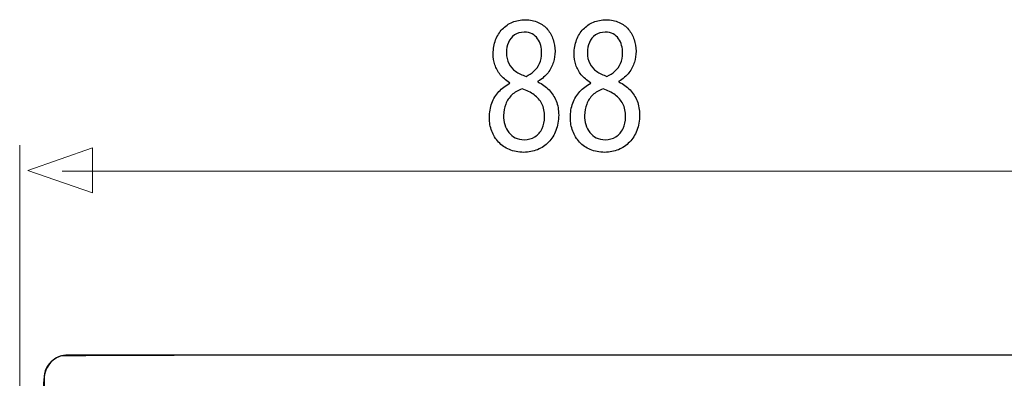
# Model space of a CAD drawing. Units: millimetres. Extents: x -14.6 to 14.6, y -16.4 to 16.4.
# Drawn here: x -14.6 to 4.7, y 9.3 to 16.4 of the extents above; entities that cross this region are included whole.
import ezdxf

# ---------------------------------------------------------------- set-up
doc = ezdxf.new("R2010")
doc.units = ezdxf.units.MM
doc.header["$MEASUREMENT"] = 0
doc.layers.add('Ilustrace', color=7, linetype='Continuous')

msp = doc.modelspace()

# ---------------------------------------------------------------- linework, layer by layer
at = {"layer": 'Ilustrace', "color": 250}
for points, knots in [([(-4.9993, 15.1011), (-5.0827, 15.057), (-5.1541, 15.0021), (-5.2135, 14.9373), (-5.2135, 14.9373), (-5.2731, 14.8721), (-5.3191, 14.7964), (-5.3513, 14.7105), (-5.3513, 14.7105), (-5.3833, 14.6244), (-5.3993, 14.5281), (-5.3998, 14.4219), (-5.3998, 14.4219), (-5.3993, 14.3288), (-5.3843, 14.2422), (-5.3533, 14.1601), (-5.3533, 14.1601), (-5.3227, 14.0786), (-5.2783, 14.0067), (-5.2199, 13.944), (-5.2199, 13.944), (-5.1613, 13.8819), (-5.0904, 13.8328), (-5.0072, 13.7973), (-5.0072, 13.7973), (-4.9233, 13.7617), (-4.8286, 13.7436), (-4.7232, 13.7429), (-4.7232, 13.7429), (-4.6263, 13.7436), (-4.5364, 13.761), (-4.4536, 13.7953), (-4.4536, 13.7953), (-4.3708, 13.8295), (-4.2979, 13.8794), (-4.2358, 13.944), (-4.2358, 13.944), (-4.1736, 14.008), (-4.125, 14.0851), (-4.0904, 14.175), (-4.0904, 14.175), (-4.0551, 14.2648), (-4.0376, 14.3651), (-4.0371, 14.4762), (-4.0371, 14.4762), (-4.0376, 14.5772), (-4.0541, 14.669), (-4.0867, 14.7524), (-4.0867, 14.7524), (-4.1194, 14.8353), (-4.1659, 14.9083), (-4.2264, 14.9711), (-4.2264, 14.9711), (-4.287, 15.0344), (-4.3594, 15.0867), (-4.4438, 15.1282), (-4.4438, 15.1282), (-4.4438, 15.1282), (-4.4438, 15.1398), (-4.4438, 15.1398), (-4.4438, 15.1398), (-4.3615, 15.1882), (-4.2957, 15.2446), (-4.2467, 15.3093), (-4.2467, 15.3093), (-4.1975, 15.3733), (-4.1617, 15.4418), (-4.1401, 15.5136), (-4.1401, 15.5136), (-4.1188, 15.586), (-4.1079, 15.6578), (-4.1085, 15.7297), (-4.1085, 15.7297), (-4.1085, 15.8098), (-4.1209, 15.8873), (-4.1458, 15.9612), (-4.1458, 15.9612), (-4.1706, 16.0349), (-4.2074, 16.1007), (-4.2564, 16.1597), (-4.2564, 16.1597), (-4.3061, 16.2178), (-4.3676, 16.2645), (-4.4412, 16.298), (-4.4412, 16.298), (-4.5147, 16.3323), (-4.6005, 16.3498), (-4.6983, 16.3504), (-4.6983, 16.3504), (-4.7879, 16.3498), (-4.8711, 16.3337), (-4.9467, 16.302), (-4.9467, 16.302), (-5.0227, 16.2697), (-5.0889, 16.2243), (-5.1458, 16.1648), (-5.1458, 16.1648), (-5.2022, 16.1054), (-5.2461, 16.0349), (-5.2777, 15.9528), (-5.2777, 15.9528), (-5.3088, 15.8706), (-5.3249, 15.7794), (-5.3253, 15.6791), (-5.3253, 15.6791), (-5.3253, 15.6061), (-5.3144, 15.5349), (-5.2917, 15.4651), (-5.2917, 15.4651), (-5.2695, 15.3952), (-5.2344, 15.3299), (-5.1867, 15.2698), (-5.1867, 15.2698), (-5.1391, 15.2096), (-5.0781, 15.1572), (-5.0025, 15.1127), (-5.0025, 15.1127), (-5.0025, 15.1127), (-4.9993, 15.1011), (-4.9993, 15.1011)], [0, 0, 0, 0, 0.0322581, 0.0322581, 0.0322581, 0.0322581, 0.0645161, 0.0645161, 0.0645161, 0.0645161, 0.0967742, 0.0967742, 0.0967742, 0.0967742, 0.1290323, 0.1290323, 0.1290323, 0.1290323, 0.1612903, 0.1612903, 0.1612903, 0.1612903, 0.1935484, 0.1935484, 0.1935484, 0.1935484, 0.2258065, 0.2258065, 0.2258065, 0.2258065, 0.2580645, 0.2580645, 0.2580645, 0.2580645, 0.2903226, 0.2903226, 0.2903226, 0.2903226, 0.3225806, 0.3225806, 0.3225806, 0.3225806, 0.3548387, 0.3548387, 0.3548387, 0.3548387, 0.3870968, 0.3870968, 0.3870968, 0.3870968, 0.4193548, 0.4193548, 0.4193548, 0.4193548, 0.4516129, 0.4516129, 0.4516129, 0.4516129, 0.483871, 0.483871, 0.483871, 0.483871, 0.516129, 0.516129, 0.516129, 0.516129, 0.5483871, 0.5483871, 0.5483871, 0.5483871, 0.5806452, 0.5806452, 0.5806452, 0.5806452, 0.6129032, 0.6129032, 0.6129032, 0.6129032, 0.6451613, 0.6451613, 0.6451613, 0.6451613, 0.6774194, 0.6774194, 0.6774194, 0.6774194, 0.7096774, 0.7096774, 0.7096774, 0.7096774, 0.7419355, 0.7419355, 0.7419355, 0.7419355, 0.7741935, 0.7741935, 0.7741935, 0.7741935, 0.8064516, 0.8064516, 0.8064516, 0.8064516, 0.8387097, 0.8387097, 0.8387097, 0.8387097, 0.8709677, 0.8709677, 0.8709677, 0.8709677, 0.9032258, 0.9032258, 0.9032258, 0.9032258, 0.9354839, 0.9354839, 0.9354839, 0.9354839, 1, 1, 1, 1]), ([(-3.4069, 15.1011), (-3.4903, 15.057), (-3.5617, 15.0021), (-3.6211, 14.9373), (-3.6211, 14.9373), (-3.6807, 14.8721), (-3.7267, 14.7964), (-3.7589, 14.7105), (-3.7589, 14.7105), (-3.7909, 14.6244), (-3.8069, 14.5281), (-3.8074, 14.4219), (-3.8074, 14.4219), (-3.8069, 14.3288), (-3.7919, 14.2422), (-3.7609, 14.1601), (-3.7609, 14.1601), (-3.7303, 14.0786), (-3.6858, 14.0067), (-3.6274, 13.944), (-3.6274, 13.944), (-3.5689, 13.8819), (-3.498, 13.8328), (-3.4148, 13.7973), (-3.4148, 13.7973), (-3.3309, 13.7617), (-3.2362, 13.7436), (-3.1307, 13.7429), (-3.1307, 13.7429), (-3.0339, 13.7436), (-2.9439, 13.761), (-2.8611, 13.7953), (-2.8611, 13.7953), (-2.7784, 13.8295), (-2.7055, 13.8794), (-2.6434, 13.944), (-2.6434, 13.944), (-2.5812, 14.008), (-2.5326, 14.0851), (-2.498, 14.175), (-2.498, 14.175), (-2.4627, 14.2648), (-2.4452, 14.3651), (-2.4446, 14.4762), (-2.4446, 14.4762), (-2.4452, 14.5772), (-2.4617, 14.669), (-2.4943, 14.7524), (-2.4943, 14.7524), (-2.527, 14.8353), (-2.5735, 14.9083), (-2.634, 14.9711), (-2.634, 14.9711), (-2.6946, 15.0344), (-2.767, 15.0867), (-2.8514, 15.1282), (-2.8514, 15.1282), (-2.8514, 15.1282), (-2.8514, 15.1398), (-2.8514, 15.1398), (-2.8514, 15.1398), (-2.769, 15.1882), (-2.7033, 15.2446), (-2.6543, 15.3093), (-2.6543, 15.3093), (-2.605, 15.3733), (-2.5693, 15.4418), (-2.5477, 15.5136), (-2.5477, 15.5136), (-2.5264, 15.586), (-2.5155, 15.6578), (-2.5161, 15.7297), (-2.5161, 15.7297), (-2.5161, 15.8098), (-2.5284, 15.8873), (-2.5534, 15.9612), (-2.5534, 15.9612), (-2.5782, 16.0349), (-2.6149, 16.1007), (-2.664, 16.1597), (-2.664, 16.1597), (-2.7137, 16.2178), (-2.7752, 16.2645), (-2.8488, 16.298), (-2.8488, 16.298), (-2.9223, 16.3323), (-3.0081, 16.3498), (-3.1059, 16.3504), (-3.1059, 16.3504), (-3.1954, 16.3498), (-3.2787, 16.3337), (-3.3543, 16.302), (-3.3543, 16.302), (-3.4303, 16.2697), (-3.4965, 16.2243), (-3.5534, 16.1648), (-3.5534, 16.1648), (-3.6098, 16.1054), (-3.6537, 16.0349), (-3.6853, 15.9528), (-3.6853, 15.9528), (-3.7164, 15.8706), (-3.7325, 15.7794), (-3.7329, 15.6791), (-3.7329, 15.6791), (-3.7329, 15.6061), (-3.722, 15.5349), (-3.6993, 15.4651), (-3.6993, 15.4651), (-3.6771, 15.3952), (-3.6419, 15.3299), (-3.5943, 15.2698), (-3.5943, 15.2698), (-3.5467, 15.2096), (-3.4857, 15.1572), (-3.4101, 15.1127), (-3.4101, 15.1127), (-3.4101, 15.1127), (-3.4069, 15.1011), (-3.4069, 15.1011)], [0, 0, 0, 0, 0.0322581, 0.0322581, 0.0322581, 0.0322581, 0.0645161, 0.0645161, 0.0645161, 0.0645161, 0.0967742, 0.0967742, 0.0967742, 0.0967742, 0.1290323, 0.1290323, 0.1290323, 0.1290323, 0.1612903, 0.1612903, 0.1612903, 0.1612903, 0.1935484, 0.1935484, 0.1935484, 0.1935484, 0.2258065, 0.2258065, 0.2258065, 0.2258065, 0.2580645, 0.2580645, 0.2580645, 0.2580645, 0.2903226, 0.2903226, 0.2903226, 0.2903226, 0.3225806, 0.3225806, 0.3225806, 0.3225806, 0.3548387, 0.3548387, 0.3548387, 0.3548387, 0.3870968, 0.3870968, 0.3870968, 0.3870968, 0.4193548, 0.4193548, 0.4193548, 0.4193548, 0.4516129, 0.4516129, 0.4516129, 0.4516129, 0.483871, 0.483871, 0.483871, 0.483871, 0.516129, 0.516129, 0.516129, 0.516129, 0.5483871, 0.5483871, 0.5483871, 0.5483871, 0.5806452, 0.5806452, 0.5806452, 0.5806452, 0.6129032, 0.6129032, 0.6129032, 0.6129032, 0.6451613, 0.6451613, 0.6451613, 0.6451613, 0.6774194, 0.6774194, 0.6774194, 0.6774194, 0.7096774, 0.7096774, 0.7096774, 0.7096774, 0.7419355, 0.7419355, 0.7419355, 0.7419355, 0.7741935, 0.7741935, 0.7741935, 0.7741935, 0.8064516, 0.8064516, 0.8064516, 0.8064516, 0.8387097, 0.8387097, 0.8387097, 0.8387097, 0.8709677, 0.8709677, 0.8709677, 0.8709677, 0.9032258, 0.9032258, 0.9032258, 0.9032258, 0.9354839, 0.9354839, 0.9354839, 0.9354839, 1, 1, 1, 1]), ([(-4.7138, 16.1059), (-4.6527, 16.1054), (-4.6005, 16.0937), (-4.557, 16.0704), (-4.557, 16.0704), (-4.5135, 16.0471), (-4.4784, 16.0154), (-4.451, 15.9761), (-4.451, 15.9761), (-4.4242, 15.9366), (-4.4039, 15.8925), (-4.391, 15.8441), (-4.391, 15.8441), (-4.3785, 15.7955), (-4.3724, 15.7458), (-4.3724, 15.6947), (-4.3724, 15.6947), (-4.3729, 15.6183), (-4.3863, 15.5505), (-4.4133, 15.491), (-4.4133, 15.491), (-4.4401, 15.4309), (-4.4764, 15.3798), (-4.5229, 15.3376), (-4.5229, 15.3376), (-4.5689, 15.2949), (-4.6211, 15.2614), (-4.6797, 15.2368), (-4.6797, 15.2368), (-4.7577, 15.2627), (-4.8256, 15.2957), (-4.8836, 15.3358), (-4.8836, 15.3358), (-4.9415, 15.3765), (-4.9864, 15.4269), (-5.018, 15.487), (-5.018, 15.487), (-5.0496, 15.5473), (-5.0651, 15.619), (-5.0646, 15.7024), (-5.0646, 15.7024), (-5.0646, 15.7761), (-5.0511, 15.8428), (-5.0243, 15.9036), (-5.0243, 15.9036), (-4.9973, 15.9644), (-4.9574, 16.0129), (-4.9052, 16.0498), (-4.9052, 16.0498), (-4.8536, 16.0866), (-4.7893, 16.1054), (-4.7138, 16.1059)], [0, 0, 0, 0, 0.0714286, 0.0714286, 0.0714286, 0.0714286, 0.1428571, 0.1428571, 0.1428571, 0.1428571, 0.2142857, 0.2142857, 0.2142857, 0.2142857, 0.2857143, 0.2857143, 0.2857143, 0.2857143, 0.3571429, 0.3571429, 0.3571429, 0.3571429, 0.4285714, 0.4285714, 0.4285714, 0.4285714, 0.5, 0.5, 0.5, 0.5, 0.5714286, 0.5714286, 0.5714286, 0.5714286, 0.6428571, 0.6428571, 0.6428571, 0.6428571, 0.7142857, 0.7142857, 0.7142857, 0.7142857, 0.7857143, 0.7857143, 0.7857143, 0.7857143, 0.8571429, 0.8571429, 0.8571429, 0.8571429, 1, 1, 1, 1]), ([(-3.1214, 16.1059), (-3.0603, 16.1054), (-3.0081, 16.0937), (-2.9646, 16.0704), (-2.9646, 16.0704), (-2.9211, 16.0471), (-2.886, 16.0154), (-2.8586, 15.9761), (-2.8586, 15.9761), (-2.8317, 15.9366), (-2.8115, 15.8925), (-2.7986, 15.8441), (-2.7986, 15.8441), (-2.7861, 15.7955), (-2.7799, 15.7458), (-2.7799, 15.6947), (-2.7799, 15.6947), (-2.7805, 15.6183), (-2.7939, 15.5505), (-2.8208, 15.491), (-2.8208, 15.491), (-2.8477, 15.4309), (-2.884, 15.3798), (-2.9304, 15.3376), (-2.9304, 15.3376), (-2.9765, 15.2949), (-3.0287, 15.2614), (-3.0873, 15.2368), (-3.0873, 15.2368), (-3.1653, 15.2627), (-3.2332, 15.2957), (-3.2911, 15.3358), (-3.2911, 15.3358), (-3.3491, 15.3765), (-3.394, 15.4269), (-3.4256, 15.487), (-3.4256, 15.487), (-3.4571, 15.5473), (-3.4726, 15.619), (-3.4722, 15.7024), (-3.4722, 15.7024), (-3.4722, 15.7761), (-3.4587, 15.8428), (-3.4319, 15.9036), (-3.4319, 15.9036), (-3.4049, 15.9644), (-3.365, 16.0129), (-3.3128, 16.0498), (-3.3128, 16.0498), (-3.2612, 16.0866), (-3.1969, 16.1054), (-3.1214, 16.1059)], [0, 0, 0, 0, 0.0714286, 0.0714286, 0.0714286, 0.0714286, 0.1428571, 0.1428571, 0.1428571, 0.1428571, 0.2142857, 0.2142857, 0.2142857, 0.2142857, 0.2857143, 0.2857143, 0.2857143, 0.2857143, 0.3571429, 0.3571429, 0.3571429, 0.3571429, 0.4285714, 0.4285714, 0.4285714, 0.4285714, 0.5, 0.5, 0.5, 0.5, 0.5714286, 0.5714286, 0.5714286, 0.5714286, 0.6428571, 0.6428571, 0.6428571, 0.6428571, 0.7142857, 0.7142857, 0.7142857, 0.7142857, 0.7857143, 0.7857143, 0.7857143, 0.7857143, 0.8571429, 0.8571429, 0.8571429, 0.8571429, 1, 1, 1, 1]), ([(-4.717, 13.9913), (-4.7815, 13.9918), (-4.8391, 14.0048), (-4.8897, 14.03), (-4.8897, 14.03), (-4.9409, 14.0559), (-4.9838, 14.0908), (-5.019, 14.1355), (-5.019, 14.1355), (-5.0537, 14.1794), (-5.0801, 14.2305), (-5.0978, 14.2874), (-5.0978, 14.2874), (-5.1148, 14.3444), (-5.1226, 14.4052), (-5.1204, 14.4685), (-5.1204, 14.4685), (-5.1204, 14.5494), (-5.1065, 14.6237), (-5.0785, 14.6924), (-5.0785, 14.6924), (-5.0511, 14.7609), (-5.0102, 14.8209), (-4.9564, 14.8721), (-4.9564, 14.8721), (-4.9021, 14.9232), (-4.8359, 14.9633), (-4.7573, 14.9924), (-4.7573, 14.9924), (-4.6658, 14.9607), (-4.587, 14.9212), (-4.5209, 14.8733), (-4.5209, 14.8733), (-4.4546, 14.8261), (-4.4034, 14.7673), (-4.3676, 14.6974), (-4.3676, 14.6974), (-4.332, 14.6269), (-4.3138, 14.5415), (-4.3134, 14.4413), (-4.3134, 14.4413), (-4.3138, 14.3541), (-4.3305, 14.2765), (-4.3636, 14.2092), (-4.3636, 14.2092), (-4.3966, 14.142), (-4.4432, 14.0889), (-4.5032, 14.0501), (-4.5032, 14.0501), (-4.5633, 14.0112), (-4.6346, 13.9918), (-4.717, 13.9913)], [0, 0, 0, 0, 0.0714286, 0.0714286, 0.0714286, 0.0714286, 0.1428571, 0.1428571, 0.1428571, 0.1428571, 0.2142857, 0.2142857, 0.2142857, 0.2142857, 0.2857143, 0.2857143, 0.2857143, 0.2857143, 0.3571429, 0.3571429, 0.3571429, 0.3571429, 0.4285714, 0.4285714, 0.4285714, 0.4285714, 0.5, 0.5, 0.5, 0.5, 0.5714286, 0.5714286, 0.5714286, 0.5714286, 0.6428571, 0.6428571, 0.6428571, 0.6428571, 0.7142857, 0.7142857, 0.7142857, 0.7142857, 0.7857143, 0.7857143, 0.7857143, 0.7857143, 0.8571429, 0.8571429, 0.8571429, 0.8571429, 1, 1, 1, 1]), ([(-3.1246, 13.9913), (-3.1891, 13.9918), (-3.2467, 14.0048), (-3.2973, 14.03), (-3.2973, 14.03), (-3.3485, 14.0559), (-3.3914, 14.0908), (-3.4266, 14.1355), (-3.4266, 14.1355), (-3.4613, 14.1794), (-3.4877, 14.2305), (-3.5053, 14.2874), (-3.5053, 14.2874), (-3.5224, 14.3444), (-3.5302, 14.4052), (-3.528, 14.4685), (-3.528, 14.4685), (-3.528, 14.5494), (-3.5141, 14.6237), (-3.4861, 14.6924), (-3.4861, 14.6924), (-3.4587, 14.7609), (-3.4178, 14.8209), (-3.364, 14.8721), (-3.364, 14.8721), (-3.3096, 14.9232), (-3.2435, 14.9633), (-3.1649, 14.9924), (-3.1649, 14.9924), (-3.0733, 14.9607), (-2.9946, 14.9212), (-2.9284, 14.8733), (-2.9284, 14.8733), (-2.8622, 14.8261), (-2.8109, 14.7673), (-2.7752, 14.6974), (-2.7752, 14.6974), (-2.7396, 14.6269), (-2.7214, 14.5415), (-2.721, 14.4413), (-2.721, 14.4413), (-2.7214, 14.3541), (-2.738, 14.2765), (-2.7712, 14.2092), (-2.7712, 14.2092), (-2.8042, 14.142), (-2.8508, 14.0889), (-2.9108, 14.0501), (-2.9108, 14.0501), (-2.9709, 14.0112), (-3.0422, 13.9918), (-3.1246, 13.9913)], [0, 0, 0, 0, 0.0714286, 0.0714286, 0.0714286, 0.0714286, 0.1428571, 0.1428571, 0.1428571, 0.1428571, 0.2142857, 0.2142857, 0.2142857, 0.2142857, 0.2857143, 0.2857143, 0.2857143, 0.2857143, 0.3571429, 0.3571429, 0.3571429, 0.3571429, 0.4285714, 0.4285714, 0.4285714, 0.4285714, 0.5, 0.5, 0.5, 0.5, 0.5714286, 0.5714286, 0.5714286, 0.5714286, 0.6428571, 0.6428571, 0.6428571, 0.6428571, 0.7142857, 0.7142857, 0.7142857, 0.7142857, 0.7857143, 0.7857143, 0.7857143, 0.7857143, 0.8571429, 0.8571429, 0.8571429, 0.8571429, 1, 1, 1, 1])]:
    msp.add_open_spline(points, degree=3, knots=knots, dxfattribs=at)
at = {"layer": 'Ilustrace', "color": 250, "lineweight": 15}
for points in [[(-14.6378, 5.6211), (-14.6378, 5.6211), (-14.6378, 13.8855), (-14.6378, 13.8855)], [(5.8721, 13.3736), (5.8721, 13.3736), (-13.7996, 13.3736), (-13.7996, 13.3736)]]:
    msp.add_open_spline(points, degree=3, dxfattribs=at)
at = {"layer": 'Ilustrace', "color": 250, "lineweight": 9}
msp.add_open_spline([(-13.2032, 12.945), (-13.2032, 12.945), (-13.2032, 12.945), (-13.2032, 12.945), (-13.2032, 12.945), (-13.2032, 12.945), (-13.2032, 12.945), (-13.2032, 12.945), (-13.2032, 12.945), (-13.2032, 12.945), (-14.476, 13.3884), (-14.476, 13.3884), (-14.476, 13.3884), (-14.476, 13.3884), (-13.2032, 13.8318), (-13.2032, 13.8318), (-13.2032, 13.8318), (-13.2032, 13.8318), (-13.2032, 13.8318), (-13.2032, 13.8318), (-13.2032, 13.8318), (-13.2032, 13.8318), (-13.2032, 13.8318), (-13.2032, 13.8318), (-13.2032, 13.8318), (-13.2032, 13.8318), (-13.2032, 12.945), (-13.2032, 12.945)], degree=3, knots=[0, 0, 0, 0, 0.125, 0.125, 0.125, 0.125, 0.25, 0.25, 0.25, 0.25, 0.375, 0.375, 0.375, 0.375, 0.5, 0.5, 0.5, 0.5, 0.625, 0.625, 0.625, 0.625, 0.75, 0.75, 0.75, 0.75, 1, 1, 1, 1], dxfattribs=at)
at = {"layer": 'Ilustrace', "color": 254}
msp.add_open_spline([(-14.1592, 4.9197), (-14.1592, 4.9197), (-14.1592, 5.3918), (-14.1592, 5.3918), (-14.1592, 5.3918), (-14.1592, 5.3918), (-14.1592, 8.872), (-14.1592, 8.872), (-14.1592, 8.872), (-14.1592, 8.872), (-14.1592, 9.3442), (-14.1592, 9.3442), (-14.1592, 9.3442), (-14.1548, 9.4806), (-14.0502, 9.6162), (-13.9399, 9.6862), (-13.9399, 9.6862), (-13.9103, 9.7051), (-13.8448, 9.742), (-13.8084, 9.7433), (-13.8084, 9.7433), (-13.8084, 9.7433), (-13.3362, 9.7447), (-13.3362, 9.7447), (-13.3362, 9.7447), (-13.3362, 9.7447), (-9.8642, 9.755), (-9.8642, 9.755), (-9.8642, 9.755), (-9.8642, 9.755), (-8.9196, 9.7564), (-8.9196, 9.7564), (-8.9196, 9.7564), (-8.9196, 9.7564), (4.7621, 9.7564), (4.7621, 9.7564), (4.7621, 9.7564), (4.7621, 9.7564), (5.2344, 9.7564), (5.2344, 9.7564), (5.2344, 9.7564), (5.2783, 9.7554), (5.3288, 9.7423), (5.3703, 9.7257), (5.3703, 9.7257), (5.4148, 9.7079), (5.4622, 9.6847), (5.4974, 9.6511), (5.4974, 9.6511), (5.5424, 9.6085), (5.5674, 9.5867), (5.5983, 9.5372), (5.5983, 9.5372), (5.7216, 9.34), (5.6684, 9.0819), (5.6684, 8.8676), (5.6684, 8.8676), (5.6684, 8.8676), (5.6684, 5.3918), (5.6684, 5.3918), (5.6684, 5.3918), (5.6684, 5.3918), (5.6684, 4.9197), (5.6684, 4.9197), (5.6684, 4.9197), (5.6684, 4.9197), (6.1421, 4.9153), (6.1421, 4.9153), (6.1421, 4.9153), (6.1421, 4.9153), (6.1421, 4.4429), (6.1421, 4.4429), (6.1421, 4.4429), (6.1421, 4.4429), (6.1421, -3.0409), (6.1421, -3.0409), (6.1421, -3.0409), (6.1421, -3.0409), (5.7913, -3.1184), (5.7913, -3.1184), (5.7913, -3.1184), (5.7913, -3.1184), (5.7825, -3.1403), (5.7825, -3.1403), (5.7825, -3.1403), (5.7825, -3.1403), (5.6905, -3.5612), (5.6905, -3.5612), (5.6905, -3.5612), (5.6905, -3.5612), (5.6423, -3.7411), (5.6423, -3.7411), (5.6423, -3.7411), (5.8532, -3.6506), (5.7869, -3.2571), (5.7869, -3.1228), (5.7869, -3.1228), (5.7869, -3.1228), (3.5853, -2.3116), (3.5853, -2.3116), (3.5853, -2.3116), (3.8615, -2.139), (3.7827, -1.7124), (3.7827, -1.4621), (3.7827, -1.4621), (3.7827, -1.4621), (3.7827, 2.8029), (3.7827, 2.8029), (3.7827, 2.8029), (3.7827, 3.0806), (3.8577, 3.4739), (3.5766, 3.6567), (3.5766, 3.6567), (3.5371, 3.6824), (3.495, 3.7056), (3.4494, 3.718), (3.4494, 3.718), (3.3798, 3.737), (3.3363, 3.7356), (3.2608, 3.7356), (3.2608, 3.7356), (3.2608, 3.7356), (2.9538, 4.9197), (2.9538, 4.9197), (2.9538, 4.9197), (2.9538, 4.9197), (3.9011, 4.9153), (3.9011, 4.9153), (3.9011, 4.9153), (3.9011, 4.9153), (3.9055, 4.9197), (3.9055, 4.9197), (3.9055, 4.9197), (3.9055, 4.9197), (3.9048, 5.3918), (3.9048, 5.3918), (3.9048, 5.3918), (3.9048, 5.3918), (3.9017, 7.8152), (3.9017, 7.8152), (3.9017, 7.8152), (3.9017, 7.8152), (3.9011, 8.2874), (3.9011, 8.2874), (3.9011, 8.2874), (3.9011, 8.2874), (3.8967, 8.3488), (3.8967, 8.3488), (3.8967, 8.3488), (3.8727, 8.5169), (3.7546, 8.6681), (3.5942, 8.7258), (3.5942, 8.7258), (3.5159, 8.7541), (3.4616, 8.7522), (3.3792, 8.7522), (3.3792, 8.7522), (3.3267, 8.7441), (3.2784, 8.7369), (3.2301, 8.7127), (3.2301, 8.7127), (3.1966, 8.6961), (3.1196, 8.6526), (3.0942, 8.6207), (3.0942, 8.6207), (3.0942, 8.6207), (3.0151, 8.5155), (3.0151, 8.5155), (3.0151, 8.5155), (2.9048, 8.3523), (2.9577, 7.9687), (2.9576, 7.859), (2.9576, 7.859), (2.9576, 7.859), (2.9544, 5.3918), (2.9544, 5.3918), (2.9544, 5.3918), (2.9544, 5.3918), (2.9538, 4.9197), (2.9538, 4.9197), (2.9538, 4.9197), (2.9538, 4.9197), (3.2608, 3.7356), (3.2608, 3.7356), (3.2608, 3.7356), (3.1333, 3.7159), (3.0534, 3.6667), (2.9582, 3.5822), (2.9582, 3.5822), (2.9582, 3.5822), (2.9538, 3.5822), (2.9538, 3.5822), (2.9538, 3.5822), (2.9538, 3.5822), (-3.7783, 2.86), (-3.7783, 2.86), (-3.7783, 2.86), (-3.7783, 2.86), (-1.8486, 3.2138), (-1.8486, 3.2138), (-1.8486, 3.2138), (-1.84, 3.0508), (-1.8128, 2.869), (-1.7345, 2.7226), (-1.7345, 2.7226), (-1.6198, 2.5084), (-1.4976, 2.3447), (-1.3048, 2.1965), (-1.3048, 2.1965), (-1.2551, 2.1583), (-1.0887, 2.0812), (-1.059, 2.0518), (-1.059, 2.0518), (-1.059, 2.0518), (-1.0582, 1.5795), (-1.0582, 1.5795), (-1.0582, 1.5795), (-1.0582, 1.5795), (-1.0513, -1.8392), (-1.0513, -1.8392), (-1.0513, -1.8392), (-1.0513, -1.8392), (-1.0503, -2.3116), (-1.0503, -2.3116), (-1.0503, -2.3116), (-1.0503, -2.3116), (-1.0108, -2.3598), (-1.0108, -2.3598), (-1.0108, -2.3598), (-0.9423, -2.4488), (-0.834, -2.5065), (-0.7303, -2.5439), (-0.7303, -2.5439), (-0.3804, -2.6703), (0.0146, -2.437), (0.1031, -2.0836), (0.1031, -2.0836), (0.1031, -2.0836), (0.1162, -2.0133), (0.1162, -2.0133), (0.1162, -2.0133), (0.1162, -2.0133), (0.1172, -1.5411), (0.1172, -1.5411), (0.1172, -1.5411), (0.1172, -1.5411), (0.124, 1.6408), (0.124, 1.6408), (0.124, 1.6408), (0.124, 1.6408), (0.125, 2.1131), (0.125, 2.1131), (0.125, 2.1131), (0.125, 2.1131), (0.296, 2.2315), (0.296, 2.2315), (0.296, 2.2315), (0.296, 2.2315), (0.3618, 2.2842), (0.3618, 2.2842), (0.3618, 2.2842), (0.5418, 2.4641), (0.6659, 2.6565), (0.7433, 2.898), (0.7433, 2.898), (0.9278, 3.4727), (0.6326, 4.1709), (0.0899, 4.4373), (0.0899, 4.4373), (-0.1307, 4.5454), (-0.3472, 4.5863), (-0.5899, 4.5863), (-0.5899, 4.5863), (-0.7525, 4.5728), (-0.9141, 4.547), (-1.0635, 4.4767), (-1.0635, 4.4767), (-1.0635, 4.4767), (-1.059, 4.9197), (-1.059, 4.9197), (-1.059, 4.9197), (-1.059, 4.9197), (0.2389, 4.9153), (0.2389, 4.9153), (0.2389, 4.9153), (0.2389, 4.9153), (0.2434, 4.9197), (0.2434, 4.9197), (0.2434, 4.9197), (0.2434, 4.9197), (0.2429, 5.3918), (0.2429, 5.3918), (0.2429, 5.3918), (0.2429, 5.3918), (0.2397, 7.8284), (0.2397, 7.8284), (0.2397, 7.8284), (0.2393, 8.1072), (0.2916, 8.4085), (0.125, 8.6514), (0.125, 8.6514), (0.125, 8.6514), (0.0679, 8.7258), (0.0679, 8.7258), (0.0679, 8.7258), (0.0679, 8.7258), (-0.0416, 8.818), (-0.0416, 8.818), (-0.0416, 8.818), (-0.0813, 8.8488), (-0.1437, 8.8757), (-0.1864, 8.8926), (-0.1864, 8.8926), (-0.2679, 8.9247), (-0.3018, 8.9199), (-0.4013, 8.9321), (-0.4013, 8.9321), (-0.499, 8.9271), (-0.5871, 8.9155), (-0.6776, 8.875), (-0.6776, 8.875), (-0.8595, 8.7936), (-0.9962, 8.6253), (-1.0416, 8.4322), (-1.0416, 8.4322), (-1.0416, 8.4322), (-1.0547, 8.3576), (-1.0547, 8.3576), (-1.0547, 8.3576), (-1.0547, 8.3576), (-1.0553, 7.8853), (-1.0553, 7.8853), (-1.0553, 7.8853), (-1.0553, 7.8853), (-1.0585, 5.3918), (-1.0585, 5.3918), (-1.0585, 5.3918), (-1.0585, 5.3918), (-1.059, 4.9197), (-1.059, 4.9197), (-1.059, 4.9197), (-1.059, 4.9197), (-1.0635, 4.4767), (-1.0635, 4.4767), (-1.0635, 4.4767), (-1.547, 4.2497), (-1.8771, 3.7572), (-1.8486, 3.2138), (-1.8486, 3.2138), (-1.8486, 3.2138), (-3.7783, 2.86), (-3.7783, 2.86), (-3.7783, 2.86), (-3.7783, 3.1441), (-3.7079, 3.5184), (-4.0151, 3.6785), (-4.0151, 3.6785), (-4.0727, 3.7086), (-4.1316, 3.7242), (-4.1948, 3.7356), (-4.1948, 3.7356), (-4.1948, 3.7356), (-3.7739, 4.9153), (-3.7739, 4.9153), (-3.7739, 4.9153), (-3.7739, 4.9153), (-3.7744, 5.3875), (-3.7744, 5.3875), (-3.7744, 5.3875), (-3.7744, 5.3875), (-3.7776, 7.8766), (-3.7776, 7.8766), (-3.7776, 7.8766), (-3.7776, 7.8766), (-3.7783, 8.3488), (-3.7783, 8.3488), (-3.7783, 8.3488), (-3.7824, 8.5126), (-3.9352, 8.6734), (-4.0809, 8.7258), (-4.0809, 8.7258), (-4.159, 8.7541), (-4.2133, 8.7522), (-4.2958, 8.7522), (-4.2958, 8.7522), (-4.3463, 8.7459), (-4.3989, 8.7357), (-4.4448, 8.7127), (-4.4448, 8.7127), (-4.4448, 8.7127), (-4.5062, 8.6776), (-4.5062, 8.6776), (-4.5062, 8.6776), (-4.5062, 8.6776), (-4.5326, 8.6602), (-4.5326, 8.6602), (-4.5326, 8.6602), (-4.5775, 8.619), (-4.625, 8.5739), (-4.6554, 8.5199), (-4.6554, 8.5199), (-4.7672, 8.321), (-4.7171, 8.0355), (-4.7175, 7.837), (-4.7175, 7.837), (-4.7175, 7.837), (-4.7206, 5.3918), (-4.7206, 5.3918), (-4.7206, 5.3918), (-4.7206, 5.3918), (-4.7212, 4.9197), (-4.7212, 4.9197), (-4.7212, 4.9197), (-4.7212, 4.9197), (-3.7739, 4.9153), (-3.7739, 4.9153), (-3.7739, 4.9153), (-3.7739, 4.9153), (-4.1948, 3.7356), (-4.1948, 3.7356), (-4.1948, 3.7356), (-4.1948, 3.7356), (-4.2958, 3.7356), (-4.2958, 3.7356), (-4.2958, 3.7356), (-4.3649, 3.7234), (-4.3873, 3.724), (-4.4536, 3.6918), (-4.4536, 3.6918), (-4.4536, 3.6918), (-4.5239, 3.6479), (-4.5239, 3.6479), (-4.5239, 3.6479), (-4.5239, 3.6479), (-4.5501, 3.6303), (-4.5501, 3.6303), (-4.5501, 3.6303), (-4.5809, 3.6011), (-4.6232, 3.555), (-4.6467, 3.5164), (-4.6467, 3.5164), (-4.6467, 3.5164), (-6.6771, 3.569), (-6.6771, 3.569), (-6.6771, 3.569), (-6.7198, 3.7586), (-6.8094, 3.9325), (-6.9272, 4.0865), (-6.9272, 4.0865), (-7.112, 4.328), (-7.3934, 4.4989), (-7.6904, 4.56), (-7.6904, 4.56), (-7.6904, 4.56), (-7.4359, 4.9153), (-7.4359, 4.9153), (-7.4359, 4.9153), (-7.4359, 4.9153), (-7.4316, 4.9197), (-7.4316, 4.9197), (-7.4316, 4.9197), (-7.4316, 4.9197), (-7.4322, 5.3918), (-7.4322, 5.3918), (-7.4322, 5.3918), (-7.4322, 5.3918), (-7.4353, 7.8546), (-7.4353, 7.8546), (-7.4353, 7.8546), (-7.4357, 8.1891), (-7.3782, 8.5369), (-7.6597, 8.7742), (-7.6597, 8.7742), (-7.7198, 8.825), (-7.7826, 8.8656), (-7.8569, 8.8926), (-7.8569, 8.8926), (-7.9478, 8.9255), (-7.9763, 8.9195), (-8.0894, 8.9321), (-8.0894, 8.9321), (-8.1547, 8.9279), (-8.2198, 8.9229), (-8.2824, 8.9013), (-8.2824, 8.9013), (-8.5013, 8.8258), (-8.6603, 8.6528), (-8.7166, 8.4277), (-8.7166, 8.4277), (-8.7166, 8.4277), (-8.7298, 8.3313), (-8.7298, 8.3313), (-8.7298, 8.3313), (-8.7298, 8.3313), (-8.7303, 7.859), (-8.7303, 7.859), (-8.7303, 7.859), (-8.7303, 7.859), (-8.7334, 5.3918), (-8.7334, 5.3918), (-8.7334, 5.3918), (-8.7334, 5.3918), (-8.734, 4.9197), (-8.734, 4.9197), (-8.734, 4.9197), (-8.734, 4.9197), (-7.4359, 4.9153), (-7.4359, 4.9153), (-7.4359, 4.9153), (-7.4359, 4.9153), (-7.6904, 4.56), (-7.6904, 4.56), (-7.6904, 4.56), (-7.8035, 4.5833), (-7.9128, 4.5863), (-8.0279, 4.5863), (-8.0279, 4.5863), (-8.1874, 4.5731), (-8.3676, 4.5518), (-8.5103, 4.4723), (-8.5103, 4.4723), (-8.5103, 4.4723), (-8.7428, 4.3364), (-8.7428, 4.3364), (-8.7428, 4.3364), (-8.8764, 4.2498), (-8.9801, 4.1167), (-9.0718, 3.9899), (-9.0718, 3.9899), (-9.2983, 3.6769), (-9.3431, 3.2244), (-9.2252, 2.863), (-9.2252, 2.863), (-9.1811, 2.7273), (-9.1248, 2.6285), (-9.0454, 2.5034), (-9.0454, 2.5034), (-8.9413, 2.3392), (-8.7766, 2.2155), (-8.6156, 2.1131), (-8.6156, 2.1131), (-8.6156, 2.1131), (-8.6152, 1.6408), (-8.6152, 1.6408), (-8.6152, 1.6408), (-8.6152, 1.6408), (-8.6118, -1.5104), (-8.6118, -1.5104), (-8.6118, -1.5104), (-8.6116, -1.6709), (-8.6459, -1.9476), (-8.5806, -2.1361), (-8.5806, -2.1361), (-8.552, -2.2188), (-8.5041, -2.3205), (-8.4359, -2.3773), (-8.4359, -2.3773), (-8.4359, -2.3773), (-8.3087, -2.4782), (-8.3087, -2.4782), (-8.3087, -2.4782), (-8.3087, -2.4782), (-8.2649, -2.5045), (-8.2649, -2.5045), (-8.2649, -2.5045), (-8.0299, -2.615), (-7.7595, -2.596), (-7.5544, -2.4299), (-7.5544, -2.4299), (-7.5083, -2.3926), (-7.4695, -2.3532), (-7.4359, -2.3027), (-7.4359, -2.3027), (-7.4359, -2.3027), (-7.4316, -2.3027), (-7.4316, -2.3027), (-7.4316, -2.3027), (-7.4316, -2.3027), (-7.4316, 2.0562), (-7.4316, 2.0562), (-7.4316, 2.0562), (-6.8528, 2.3134), (-6.5388, 2.9527), (-6.6771, 3.569), (-6.6771, 3.569), (-6.6771, 3.569), (-4.6467, 3.5164), (-4.6467, 3.5164), (-4.6467, 3.5164), (-4.7698, 3.3137), (-4.7167, 3.0415), (-4.7167, 2.8249), (-4.7167, 2.8249), (-4.7167, 2.8249), (-4.7167, -1.4841), (-4.7167, -1.4841), (-4.7167, -1.4841), (-4.7167, -1.6424), (-4.7628, -1.946), (-4.6729, -2.1317), (-4.6729, -2.1317), (-4.5499, -2.3861), (-4.1697, -2.5037), (-3.9494, -2.2939), (-3.9494, -2.2939), (-3.9095, -2.2562), (-3.8617, -2.213), (-3.8352, -2.1625), (-3.8352, -2.1625), (-3.7294, -1.9603), (-3.7783, -1.7512), (-3.7783, -1.5192), (-3.7783, -1.5192), (-3.7783, -1.5192), (-3.7783, 2.86), (-3.7783, 2.86), (-3.7783, 2.86), (-3.7783, 2.86), (2.9538, 3.5822), (2.9538, 3.5822), (2.9538, 3.5822), (2.9538, 3.5822), (2.9538, -2.2458), (2.9538, -2.2458), (2.9538, -2.2458), (2.9538, -2.2458), (3.0065, -2.2897), (3.0065, -2.2897), (3.0065, -2.2897), (3.0065, -2.2897), (3.081, -2.3422), (3.081, -2.3422), (3.081, -2.3422), (3.1512, -2.3791), (3.2202, -2.3954), (3.3003, -2.3993), (3.3003, -2.3993), (3.3415, -2.4013), (3.4003, -2.3929), (3.4407, -2.3816), (3.4407, -2.3816), (3.5017, -2.3648), (3.5281, -2.3473), (3.5853, -2.3116), (3.5853, -2.3116), (3.5853, -2.3116), (5.7869, -3.1228), (5.7869, -3.1228), (5.7869, -3.1228), (5.7869, -3.1228), (5.7913, -3.1184), (5.7913, -3.1184), (5.7913, -3.1184), (5.7913, -3.1184), (6.1421, -3.0409), (6.1421, -3.0409), (6.1421, -3.0409), (6.1421, -3.0409), (6.1421, -3.5131), (6.1421, -3.5131), (6.1421, -3.5131), (6.1421, -3.5131), (6.1334, -3.5832), (6.1334, -3.5832), (6.1334, -3.5832), (6.0868, -3.8398), (5.9127, -4.0282), (5.6773, -4.127), (5.6773, -4.127), (5.6219, -4.1503), (5.5606, -4.1572), (5.5019, -4.1665), (5.5019, -4.1665), (5.5019, -4.1665), (5.0295, -4.1665), (5.0295, -4.1665), (5.0295, -4.1665), (5.0295, -4.1665), (-13.5203, -4.1665), (-13.5203, -4.1665), (-13.5203, -4.1665), (-13.5203, -4.1665), (-13.9926, -4.1665), (-13.9926, -4.1665), (-13.9926, -4.1665), (-14.168, -4.1623), (-14.3433, -4.0565), (-14.4574, -3.9296), (-14.4574, -3.9296), (-14.4574, -3.9296), (-14.5232, -3.8419), (-14.5232, -3.8419), (-14.5232, -3.8419), (-14.5232, -3.8419), (-14.5494, -3.7982), (-14.5494, -3.7982), (-14.5494, -3.7982), (-14.5808, -3.7378), (-14.6217, -3.653), (-14.624, -3.5832), (-14.624, -3.5832), (-14.624, -3.5832), (-14.625, -3.111), (-14.625, -3.111), (-14.625, -3.111), (-14.625, -3.111), (-14.282, -3.1272), (-14.282, -3.1272), (-14.282, -3.1272), (-14.282, -3.1272), (-14.282, -3.1447), (-14.282, -3.1447), (-14.282, -3.1447), (-14.2806, -3.2646), (-14.3278, -3.5727), (-14.1942, -3.6972), (-14.1942, -3.6972), (-14.1942, -3.6972), (-14.1329, -3.7499), (-14.1329, -3.7499), (-14.1329, -3.7499), (-14.1329, -3.7499), (-14.1329, -3.7411), (-14.1329, -3.7411), (-14.1329, -3.7411), (-14.1416, -3.7323), (-14.2741, -3.1423), (-14.2776, -3.1272), (-14.2776, -3.1272), (-14.2776, -3.1272), (-14.2733, -3.1228), (-14.2733, -3.1228), (-14.2733, -3.1228), (-14.2733, -3.1228), (-12.2382, -2.1098), (-12.2382, -2.1098), (-12.2382, -2.1098), (-12.1475, -2.3191), (-11.9106, -2.4466), (-11.6856, -2.3861), (-11.6856, -2.3861), (-11.5848, -2.3589), (-11.5184, -2.3059), (-11.4445, -2.2369), (-11.4445, -2.2369), (-11.4445, -2.2369), (-11.4445, 3.5822), (-11.4445, 3.5822), (-11.4445, 3.5822), (-11.4445, 3.5822), (-11.5234, 3.6479), (-11.5234, 3.6479), (-11.5234, 3.6479), (-11.5234, 3.6479), (-11.5761, 3.683), (-11.5761, 3.683), (-11.5761, 3.683), (-11.5761, 3.683), (-11.4445, 4.9153), (-11.4445, 4.9153), (-11.4445, 4.9153), (-11.4445, 4.9153), (-11.4451, 5.3875), (-11.4451, 5.3875), (-11.4451, 5.3875), (-11.4451, 5.3875), (-11.4483, 7.8326), (-11.4483, 7.8326), (-11.4483, 7.8326), (-11.4483, 7.8326), (-11.4489, 8.3049), (-11.4489, 8.3049), (-11.4489, 8.3049), (-11.4489, 8.3049), (-11.4533, 8.3533), (-11.4533, 8.3533), (-11.4533, 8.3533), (-11.4774, 8.53), (-11.6102, 8.6856), (-11.7821, 8.7347), (-11.7821, 8.7347), (-11.8487, 8.7537), (-11.8946, 8.7522), (-11.9664, 8.7522), (-11.9664, 8.7522), (-12.0296, 8.7425), (-12.0736, 8.7327), (-12.133, 8.704), (-12.133, 8.704), (-12.1491, 8.6963), (-12.2146, 8.657), (-12.2294, 8.6426), (-12.2294, 8.6426), (-12.4611, 8.4201), (-12.392, 8.1139), (-12.3924, 7.8152), (-12.3924, 7.8152), (-12.3924, 7.8152), (-12.3956, 5.3875), (-12.3956, 5.3875), (-12.3956, 5.3875), (-12.3956, 5.3875), (-12.3961, 4.9153), (-12.3961, 4.9153), (-12.3961, 4.9153), (-12.3961, 4.9153), (-11.4445, 4.9153), (-11.4445, 4.9153), (-11.4445, 4.9153), (-11.4445, 4.9153), (-11.5761, 3.683), (-11.5761, 3.683), (-11.5761, 3.683), (-11.663, 3.7322), (-11.7548, 3.7356), (-11.8524, 3.7356), (-11.8524, 3.7356), (-11.9107, 3.726), (-11.9653, 3.7162), (-12.019, 3.6874), (-12.019, 3.6874), (-12.019, 3.6874), (-12.1111, 3.6261), (-12.1111, 3.6261), (-12.1111, 3.6261), (-12.3446, 3.424), (-12.2733, 3.073), (-12.2733, 2.8073), (-12.2733, 2.8073), (-12.2733, 2.8073), (-12.2733, -1.4665), (-12.2733, -1.4665), (-12.2733, -1.4665), (-12.2733, -1.5951), (-12.316, -1.9307), (-12.2382, -2.1098), (-12.2382, -2.1098), (-12.2382, -2.1098), (-14.2733, -3.1228), (-14.2733, -3.1228), (-14.2733, -3.1228), (-14.2733, -3.1228), (-14.282, -3.1272), (-14.282, -3.1272), (-14.282, -3.1272), (-14.282, -3.1272), (-14.625, -3.111), (-14.625, -3.111), (-14.625, -3.111), (-14.625, -3.111), (-14.632, 0.7857), (-14.632, 0.7857), (-14.632, 0.7857), (-14.6344, 2.1623), (-14.6328, 3.5388), (-14.6328, 4.9153), (-14.6328, 4.9153), (-14.6328, 4.9153), (-14.1592, 4.9197), (-14.1592, 4.9197)], degree=3, knots=[0, 0, 0, 0, 0.0046296, 0.0046296, 0.0046296, 0.0046296, 0.0092593, 0.0092593, 0.0092593, 0.0092593, 0.0138889, 0.0138889, 0.0138889, 0.0138889, 0.0185185, 0.0185185, 0.0185185, 0.0185185, 0.0231481, 0.0231481, 0.0231481, 0.0231481, 0.0277778, 0.0277778, 0.0277778, 0.0277778, 0.0324074, 0.0324074, 0.0324074, 0.0324074, 0.037037, 0.037037, 0.037037, 0.037037, 0.0416667, 0.0416667, 0.0416667, 0.0416667, 0.0462963, 0.0462963, 0.0462963, 0.0462963, 0.0509259, 0.0509259, 0.0509259, 0.0509259, 0.0555556, 0.0555556, 0.0555556, 0.0555556, 0.0601852, 0.0601852, 0.0601852, 0.0601852, 0.0648148, 0.0648148, 0.0648148, 0.0648148, 0.0694444, 0.0694444, 0.0694444, 0.0694444, 0.0740741, 0.0740741, 0.0740741, 0.0740741, 0.0787037, 0.0787037, 0.0787037, 0.0787037, 0.0833333, 0.0833333, 0.0833333, 0.0833333, 0.087963, 0.087963, 0.087963, 0.087963, 0.0925926, 0.0925926, 0.0925926, 0.0925926, 0.0972222, 0.0972222, 0.0972222, 0.0972222, 0.1018519, 0.1018519, 0.1018519, 0.1018519, 0.1064815, 0.1064815, 0.1064815, 0.1064815, 0.1111111, 0.1111111, 0.1111111, 0.1111111, 0.1157407, 0.1157407, 0.1157407, 0.1157407, 0.1203704, 0.1203704, 0.1203704, 0.1203704, 0.125, 0.125, 0.125, 0.125, 0.1296296, 0.1296296, 0.1296296, 0.1296296, 0.1342593, 0.1342593, 0.1342593, 0.1342593, 0.1388889, 0.1388889, 0.1388889, 0.1388889, 0.1435185, 0.1435185, 0.1435185, 0.1435185, 0.1481481, 0.1481481, 0.1481481, 0.1481481, 0.1527778, 0.1527778, 0.1527778, 0.1527778, 0.1574074, 0.1574074, 0.1574074, 0.1574074, 0.162037, 0.162037, 0.162037, 0.162037, 0.1666667, 0.1666667, 0.1666667, 0.1666667, 0.1712963, 0.1712963, 0.1712963, 0.1712963, 0.1759259, 0.1759259, 0.1759259, 0.1759259, 0.1805556, 0.1805556, 0.1805556, 0.1805556, 0.1851852, 0.1851852, 0.1851852, 0.1851852, 0.1898148, 0.1898148, 0.1898148, 0.1898148, 0.1944444, 0.1944444, 0.1944444, 0.1944444, 0.1990741, 0.1990741, 0.1990741, 0.1990741, 0.2037037, 0.2037037, 0.2037037, 0.2037037, 0.2083333, 0.2083333, 0.2083333, 0.2083333, 0.212963, 0.212963, 0.212963, 0.212963, 0.2175926, 0.2175926, 0.2175926, 0.2175926, 0.2222222, 0.2222222, 0.2222222, 0.2222222, 0.2268519, 0.2268519, 0.2268519, 0.2268519, 0.2314815, 0.2314815, 0.2314815, 0.2314815, 0.2361111, 0.2361111, 0.2361111, 0.2361111, 0.2407407, 0.2407407, 0.2407407, 0.2407407, 0.2453704, 0.2453704, 0.2453704, 0.2453704, 0.25, 0.25, 0.25, 0.25, 0.2546296, 0.2546296, 0.2546296, 0.2546296, 0.2592593, 0.2592593, 0.2592593, 0.2592593, 0.2638889, 0.2638889, 0.2638889, 0.2638889, 0.2685185, 0.2685185, 0.2685185, 0.2685185, 0.2731481, 0.2731481, 0.2731481, 0.2731481, 0.2777778, 0.2777778, 0.2777778, 0.2777778, 0.2824074, 0.2824074, 0.2824074, 0.2824074, 0.287037, 0.287037, 0.287037, 0.287037, 0.2916667, 0.2916667, 0.2916667, 0.2916667, 0.2962963, 0.2962963, 0.2962963, 0.2962963, 0.3009259, 0.3009259, 0.3009259, 0.3009259, 0.3055556, 0.3055556, 0.3055556, 0.3055556, 0.3101852, 0.3101852, 0.3101852, 0.3101852, 0.3148148, 0.3148148, 0.3148148, 0.3148148, 0.3194444, 0.3194444, 0.3194444, 0.3194444, 0.3240741, 0.3240741, 0.3240741, 0.3240741, 0.3287037, 0.3287037, 0.3287037, 0.3287037, 0.3333333, 0.3333333, 0.3333333, 0.3333333, 0.337963, 0.337963, 0.337963, 0.337963, 0.3425926, 0.3425926, 0.3425926, 0.3425926, 0.3472222, 0.3472222, 0.3472222, 0.3472222, 0.3518519, 0.3518519, 0.3518519, 0.3518519, 0.3564815, 0.3564815, 0.3564815, 0.3564815, 0.3611111, 0.3611111, 0.3611111, 0.3611111, 0.3657407, 0.3657407, 0.3657407, 0.3657407, 0.3703704, 0.3703704, 0.3703704, 0.3703704, 0.375, 0.375, 0.375, 0.375, 0.3796296, 0.3796296, 0.3796296, 0.3796296, 0.3842593, 0.3842593, 0.3842593, 0.3842593, 0.3888889, 0.3888889, 0.3888889, 0.3888889, 0.3935185, 0.3935185, 0.3935185, 0.3935185, 0.3981481, 0.3981481, 0.3981481, 0.3981481, 0.4027778, 0.4027778, 0.4027778, 0.4027778, 0.4074074, 0.4074074, 0.4074074, 0.4074074, 0.412037, 0.412037, 0.412037, 0.412037, 0.4166667, 0.4166667, 0.4166667, 0.4166667, 0.4212963, 0.4212963, 0.4212963, 0.4212963, 0.4259259, 0.4259259, 0.4259259, 0.4259259, 0.4305556, 0.4305556, 0.4305556, 0.4305556, 0.4351852, 0.4351852, 0.4351852, 0.4351852, 0.4398148, 0.4398148, 0.4398148, 0.4398148, 0.4444444, 0.4444444, 0.4444444, 0.4444444, 0.4490741, 0.4490741, 0.4490741, 0.4490741, 0.4537037, 0.4537037, 0.4537037, 0.4537037, 0.4583333, 0.4583333, 0.4583333, 0.4583333, 0.462963, 0.462963, 0.462963, 0.462963, 0.4675926, 0.4675926, 0.4675926, 0.4675926, 0.4722222, 0.4722222, 0.4722222, 0.4722222, 0.4768519, 0.4768519, 0.4768519, 0.4768519, 0.4814815, 0.4814815, 0.4814815, 0.4814815, 0.4861111, 0.4861111, 0.4861111, 0.4861111, 0.4907407, 0.4907407, 0.4907407, 0.4907407, 0.4953704, 0.4953704, 0.4953704, 0.4953704, 0.5, 0.5, 0.5, 0.5, 0.5046296, 0.5046296, 0.5046296, 0.5046296, 0.5092593, 0.5092593, 0.5092593, 0.5092593, 0.5138889, 0.5138889, 0.5138889, 0.5138889, 0.5185185, 0.5185185, 0.5185185, 0.5185185, 0.5231481, 0.5231481, 0.5231481, 0.5231481, 0.5277778, 0.5277778, 0.5277778, 0.5277778, 0.5324074, 0.5324074, 0.5324074, 0.5324074, 0.537037, 0.537037, 0.537037, 0.537037, 0.5416667, 0.5416667, 0.5416667, 0.5416667, 0.5462963, 0.5462963, 0.5462963, 0.5462963, 0.5509259, 0.5509259, 0.5509259, 0.5509259, 0.5555556, 0.5555556, 0.5555556, 0.5555556, 0.5601852, 0.5601852, 0.5601852, 0.5601852, 0.5648148, 0.5648148, 0.5648148, 0.5648148, 0.5694444, 0.5694444, 0.5694444, 0.5694444, 0.5740741, 0.5740741, 0.5740741, 0.5740741, 0.5787037, 0.5787037, 0.5787037, 0.5787037, 0.5833333, 0.5833333, 0.5833333, 0.5833333, 0.587963, 0.587963, 0.587963, 0.587963, 0.5925926, 0.5925926, 0.5925926, 0.5925926, 0.5972222, 0.5972222, 0.5972222, 0.5972222, 0.6018519, 0.6018519, 0.6018519, 0.6018519, 0.6064815, 0.6064815, 0.6064815, 0.6064815, 0.6111111, 0.6111111, 0.6111111, 0.6111111, 0.6157407, 0.6157407, 0.6157407, 0.6157407, 0.6203704, 0.6203704, 0.6203704, 0.6203704, 0.625, 0.625, 0.625, 0.625, 0.6296296, 0.6296296, 0.6296296, 0.6296296, 0.6342593, 0.6342593, 0.6342593, 0.6342593, 0.6388889, 0.6388889, 0.6388889, 0.6388889, 0.6435185, 0.6435185, 0.6435185, 0.6435185, 0.6481481, 0.6481481, 0.6481481, 0.6481481, 0.6527778, 0.6527778, 0.6527778, 0.6527778, 0.6574074, 0.6574074, 0.6574074, 0.6574074, 0.662037, 0.662037, 0.662037, 0.662037, 0.6666667, 0.6666667, 0.6666667, 0.6666667, 0.6712963, 0.6712963, 0.6712963, 0.6712963, 0.6759259, 0.6759259, 0.6759259, 0.6759259, 0.6805556, 0.6805556, 0.6805556, 0.6805556, 0.6851852, 0.6851852, 0.6851852, 0.6851852, 0.6898148, 0.6898148, 0.6898148, 0.6898148, 0.6944444, 0.6944444, 0.6944444, 0.6944444, 0.6990741, 0.6990741, 0.6990741, 0.6990741, 0.7037037, 0.7037037, 0.7037037, 0.7037037, 0.7083333, 0.7083333, 0.7083333, 0.7083333, 0.712963, 0.712963, 0.712963, 0.712963, 0.7175926, 0.7175926, 0.7175926, 0.7175926, 0.7222222, 0.7222222, 0.7222222, 0.7222222, 0.7268519, 0.7268519, 0.7268519, 0.7268519, 0.7314815, 0.7314815, 0.7314815, 0.7314815, 0.7361111, 0.7361111, 0.7361111, 0.7361111, 0.7407407, 0.7407407, 0.7407407, 0.7407407, 0.7453704, 0.7453704, 0.7453704, 0.7453704, 0.75, 0.75, 0.75, 0.75, 0.7546296, 0.7546296, 0.7546296, 0.7546296, 0.7592593, 0.7592593, 0.7592593, 0.7592593, 0.7638889, 0.7638889, 0.7638889, 0.7638889, 0.7685185, 0.7685185, 0.7685185, 0.7685185, 0.7731481, 0.7731481, 0.7731481, 0.7731481, 0.7777778, 0.7777778, 0.7777778, 0.7777778, 0.7824074, 0.7824074, 0.7824074, 0.7824074, 0.787037, 0.787037, 0.787037, 0.787037, 0.7916667, 0.7916667, 0.7916667, 0.7916667, 0.7962963, 0.7962963, 0.7962963, 0.7962963, 0.8009259, 0.8009259, 0.8009259, 0.8009259, 0.8055556, 0.8055556, 0.8055556, 0.8055556, 0.8101852, 0.8101852, 0.8101852, 0.8101852, 0.8148148, 0.8148148, 0.8148148, 0.8148148, 0.8194444, 0.8194444, 0.8194444, 0.8194444, 0.8240741, 0.8240741, 0.8240741, 0.8240741, 0.8287037, 0.8287037, 0.8287037, 0.8287037, 0.8333333, 0.8333333, 0.8333333, 0.8333333, 0.837963, 0.837963, 0.837963, 0.837963, 0.8425926, 0.8425926, 0.8425926, 0.8425926, 0.8472222, 0.8472222, 0.8472222, 0.8472222, 0.8518519, 0.8518519, 0.8518519, 0.8518519, 0.8564815, 0.8564815, 0.8564815, 0.8564815, 0.8611111, 0.8611111, 0.8611111, 0.8611111, 0.8657407, 0.8657407, 0.8657407, 0.8657407, 0.8703704, 0.8703704, 0.8703704, 0.8703704, 0.875, 0.875, 0.875, 0.875, 0.8796296, 0.8796296, 0.8796296, 0.8796296, 0.8842593, 0.8842593, 0.8842593, 0.8842593, 0.8888889, 0.8888889, 0.8888889, 0.8888889, 0.8935185, 0.8935185, 0.8935185, 0.8935185, 0.8981481, 0.8981481, 0.8981481, 0.8981481, 0.9027778, 0.9027778, 0.9027778, 0.9027778, 0.9074074, 0.9074074, 0.9074074, 0.9074074, 0.912037, 0.912037, 0.912037, 0.912037, 0.9166667, 0.9166667, 0.9166667, 0.9166667, 0.9212963, 0.9212963, 0.9212963, 0.9212963, 0.9259259, 0.9259259, 0.9259259, 0.9259259, 0.9305556, 0.9305556, 0.9305556, 0.9305556, 0.9351852, 0.9351852, 0.9351852, 0.9351852, 0.9398148, 0.9398148, 0.9398148, 0.9398148, 0.9444444, 0.9444444, 0.9444444, 0.9444444, 0.9490741, 0.9490741, 0.9490741, 0.9490741, 0.9537037, 0.9537037, 0.9537037, 0.9537037, 0.9583333, 0.9583333, 0.9583333, 0.9583333, 0.962963, 0.962963, 0.962963, 0.962963, 0.9675926, 0.9675926, 0.9675926, 0.9675926, 0.9722222, 0.9722222, 0.9722222, 0.9722222, 0.9768519, 0.9768519, 0.9768519, 0.9768519, 0.9814815, 0.9814815, 0.9814815, 0.9814815, 0.9861111, 0.9861111, 0.9861111, 0.9861111, 0.9907407, 0.9907407, 0.9907407, 0.9907407, 1, 1, 1, 1], dxfattribs=at)
at = {"layer": 'Ilustrace', "color": 250, "lineweight": 30}
for points in [[(-13.6904, 9.7587), (-13.7489, 9.7551), (-13.8027, 9.749), (-13.858, 9.7279), (-13.858, 9.7279), (-14.2411, 9.5827), (-14.1628, 9.1383), (-14.1628, 8.8141)], [(4.7276, 9.7587), (4.7276, 9.7587), (-13.2183, 9.7587), (-13.2183, 9.7587), (-13.2183, 9.7587), (-13.2183, 9.7587), (-13.6904, 9.7587), (-13.6904, 9.7587)]]:
    msp.add_open_spline(points, degree=3, knots=[0, 0, 0, 0, 0.3333333, 0.3333333, 0.3333333, 0.3333333, 1, 1, 1, 1], dxfattribs=at)

doc.saveas('drawing.dxf')
